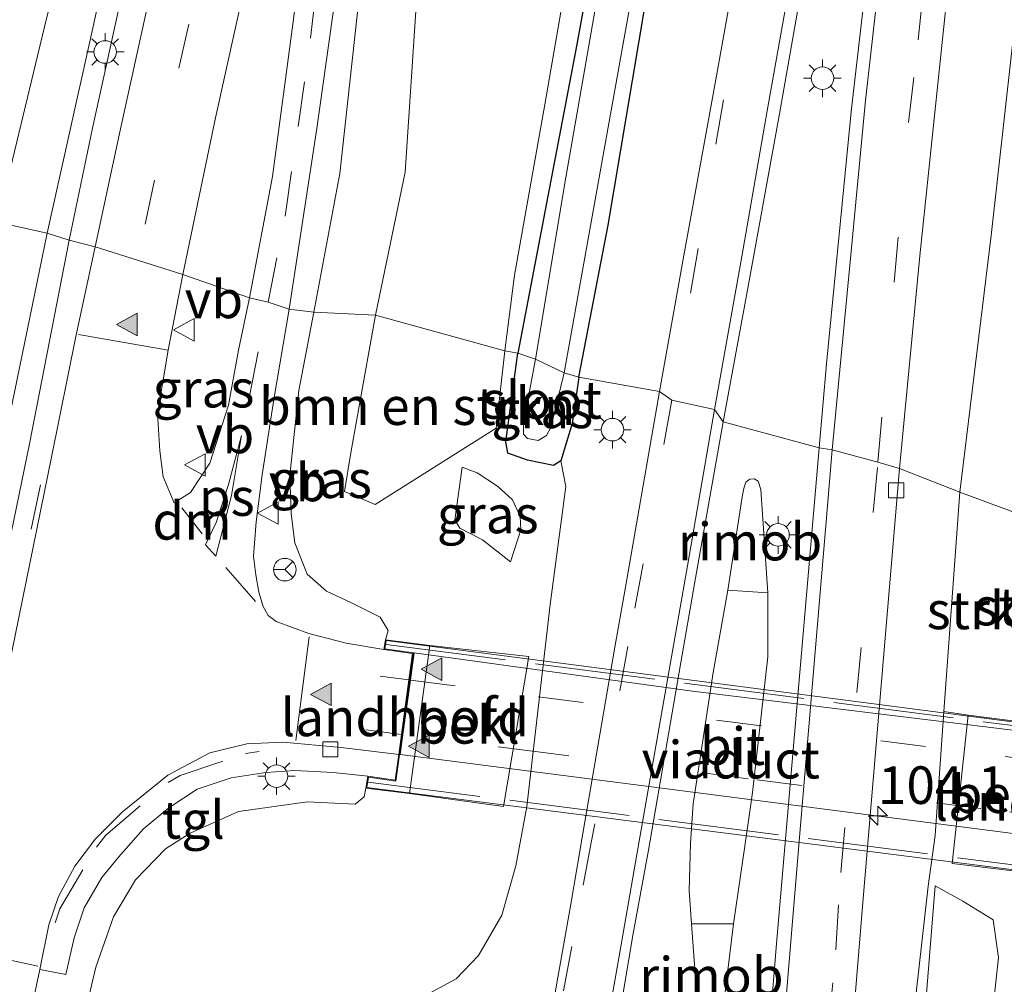
# Model space of a CAD drawing. Units: metres. Extents: x 111658 to 113626, y 537500 to 543750.
# Drawn here: x 112060 to 112126, y 539080 to 539144 of the extents above; entities that cross this region are included whole.
import ezdxf
from ezdxf.enums import TextEntityAlignment as Align

# ---------------------------------------------------------------- set-up
doc = ezdxf.new("R2010")
doc.units = ezdxf.units.M
doc.linetypes.add('IE-TERREINAFSCHEIDING', pattern=[10, 8, -2])
doc.linetypes.add('VW-3-9_STREEP', pattern=[12, 3, -9])
doc.layers.get('0').update_dxf_attribs({"lineweight": 25})
for name, color, linetype, lineweight in [('B-ME-AM-KILOMETR-S-B1', 7, 'Continuous', 18), ('B-ME-BV-GELEIDECONSTRUCTIE-GELEIDERAIL-L-B1', 213, 'BV-GELEIDERAIL', 18), ('B-ME-BV-GELEIDECONSTRUCTIE-RIMOB-GV-B6', 213, 'BV-A1', 18), ('B-ME-GR-BOMENSTRUIKEN-GV-B6', 93, 'Continuous', 18), ('B-ME-GR-STRUIKEN-GV-B6', 93, 'Continuous', 18), ('B-ME-GW-INSTEEKWATERGANG-L-B1', 10, 'Continuous', 25), ('B-ME-GW-KRUINLIJN-L-B1', 93, 'Continuous', 18), ('B-ME-GW-TEENLIJN-L-B1', 93, 'Continuous', 18), ('B-ME-IE-GRASLAND-GV-B6', 93, 'Continuous', 18), ('B-ME-IE-HULPGEOMETRIE-L-B1', 53, 'Continuous', 18), ('B-ME-IE-MEUBILAIR_WEGMEUBILAIR-LICHTMAST-S-B1', 8, 'Continuous', 18), ('B-ME-IE-TERREINAFSCHEIDING-RASTERHEKWERK-L-B2', 8, 'IE-TERREINAFSCHEIDING', 18), ('B-ME-KW-LANDHOOFD-GV-B6', 173, 'Continuous', 18), ('B-ME-KW-VIADUCT-GV-B7', 173, 'Continuous', 18), ('B-ME-OB-BEKLEDING-GV-B6', 253, 'Continuous', 18), ('B-ME-OG-WATER-GV-B6', 153, 'Continuous', 18), ('B-ME-VH-VERH_SOORT-BITUMEN-GV-B6', 8, 'IE-TERREINAFSCHEIDING-NATUURLIJK-HOUTWAL', 18), ('B-ME-VH-VERH_SOORT-BITUMEN-GV-B7', 8, 'IE-TERREINAFSCHEIDING-NATUURLIJK-HOUTWAL', 18), ('B-ME-VH-VERH_SOORT-TEGELS-GV-B6', 8, 'Continuous', 18), ('B-ME-VV-KOLK-S-B1', 8, 'Continuous', 18), ('B-ME-VW-MARKERING-39STREEP-015-L-B1', 255, 'VW-3-9_STREEP', 18), ('B-ME-VW-MARKERING-39STREEP-015-L-B2', 255, 'VW-3-9_STREEP', 18), ('B-ME-VW-MARKERING-DRIEHOEK-L-B1', 7, 'VW-HAAIETAND70-R-B', 18), ('B-ME-VW-MARKERING-STREEP-015-L-B1', 7, 'Continuous', 18), ('B-ME-VW-MARKERING-VLAKMARK-GV-B6', 7, 'Continuous', 18), ('B-ME-VW-MARKERING-VLAKMARK-S-B1', 7, 'Continuous', 18), ('B-ME-VW-MARKERING-VLAKMARK-S-B2', 7, 'Continuous', 18), ('B-ME-VW-MEUBILAIR_WEGMEUBILAIR-RONA-S-B1', 8, 'Continuous', 18), ('B-ME-VW-MEUBILAIR_WEGMEUBILAIR-VERKEERSBORD-S-B1', 8, 'Continuous', 18)]:
    doc.layers.add(name, color=color, linetype=linetype, lineweight=lineweight)
doc.styles.add('NLCS-ISO', font='NLCS-ISO.TTF')
doc.linetypes.add('BV-A1', pattern='A,0.5,[19,NLCS.SHX,S=1,R=0,X=0.5,Y=0],-1,[19,NLCS.SHX,S=1,R=0,X=0.5,Y=0],-1,0.5', length=3)
doc.linetypes.add('BV-GELEIDERAIL', pattern='A,10,-3,[108,NLCS.SHX,S=1,R=0,X=0,Y=0],-3', length=16)
doc.linetypes.add('IE-TERREINAFSCHEIDING-NATUURLIJK-HOUTWAL', pattern='A,7,-1.5,[67,NLCS.SHX,S=0.75,R=45,X=0,Y=0],-1.5,7,-1.5,[70,NLCS.SHX,S=0.75,R=0,X=0,Y=0],-1.5', length=20)
doc.linetypes.add('VW-HAAIETAND70-R-B', pattern='A,0,-0.5,[153,NLCS.SHX,S=1,R=180,X=-0.375,Y=0],-0.5', length=1)

# ---------------------------------------------------------------- blocks, each defined once
blk = doc.blocks.new('verkeersbord')
for p, q in [((0, 0.75), (-0.75, -0.625)), ((0.75, -0.625), (0, 0.75)), ((-0.75, -0.625), (0.75, -0.625))]:
    blk.add_line(p, q)
blk = doc.blocks.new('wegwijzer')
for q in [(0, 0.75), (-0.53, -0.53), (0.53, -0.53)]:
    blk.add_line((0, 0), q)
blk.add_circle((0, 0), 0.75)
blk = doc.blocks.new('hecto')
for p, q in [((0, 0.625), (-0.625, 0)), ((0, -0.625), (0, 0.625)), ((-0.625, 0), (0.625, 0)), ((0.625, 0), (0, -0.625))]:
    blk.add_line(p, q)
blk = doc.blocks.new('kolk')
blk.add_lwpolyline([(-0.5, -0.5), (0.5, -0.5), (0.5, 0.5), (-0.5, 0.5)], close=True)
blk = doc.blocks.new('verfsymbol')
for color in [252, 253]:
    blk.add_hatch(color=color).paths.add_polyline_path([(0.75, -0.625), (0, 0.75), (-0.75, -0.625)])
blk.add_lwpolyline([(0.75, -0.625), (0, 0.75), (-0.75, -0.625)], close=True)
blk = doc.blocks.new('lantaarnpaal')
for p, q in [((-0.884, 0.884), (-0.53, 0.53)), ((0, 0.75), (0, 1.25)), ((0.53, 0.53), (0.884, 0.884)), ((-0.75, 0), (-1.25, 0)), ((0.75, 0), (1.25, 0)), ((-0.53, -0.53), (-0.884, -0.884)), ((0.53, -0.53), (0.884, -0.884)), ((0, -0.75), (0, -1.25))]:
    blk.add_line(p, q)
blk.add_circle((0, 0), 0.75)

msp = doc.modelspace()

# ---------------------------------------------------------------- linework, layer by layer
at = {"layer": 'B-ME-BV-GELEIDECONSTRUCTIE-GELEIDERAIL-L-B1'}
for points in [[(112107.228, 539106.094, -0.286), (112106.26, 539100.617, -0.346), (112104.934, 539091.899, -0.333)], [(112107.593, 539083.919, -0.295), (112108.382, 539089.228, -0.346), (112108.859, 539092.645, -0.346), (112109.879, 539101.649, -0.346), (112109.89, 539105.907, -0.213)], [(112104.804, 539083.916, -0.295), (112104.656, 539086.143, -0.329), (112104.735, 539089.278, -0.333), (112104.934, 539091.899, -0.333)]]:
    msp.add_polyline3d(points, dxfattribs=at)
at = {"layer": 'B-ME-BV-GELEIDECONSTRUCTIE-RIMOB-GV-B6'}
for points in [[(112109.89, 539105.907, -0.213), (112107.228, 539106.094, -0.286), (112108.207, 539112.427, -0.346), (112108.304, 539112.918, -0.346), (112108.43, 539113.26, -0.346), (112108.691, 539113.455, -0.346), (112108.974, 539113.491, -0.346), (112109.242, 539113.326, -0.346), (112109.427, 539112.776, -0.346), (112109.89, 539105.907, -0.213)], [(112104.804, 539083.916, -0.295), (112107.593, 539083.919, -0.295), (112106.707, 539076.679, -0.342), (112106.491, 539076.254, -0.342), (112106.147, 539076.166, -0.342), (112105.723, 539076.258, -0.342), (112105.432, 539076.698, -0.342), (112105.155, 539079.424, -0.309), (112104.804, 539083.916, -0.295)]]:
    msp.add_polyline3d(points, dxfattribs=at)
at = {"layer": 'B-ME-GR-BOMENSTRUIKEN-GV-B6'}
for points in [[(112092.419, 539121.994, -0.622), (112083.809, 539124.363, 1.626), (112085.793, 539133.858, 1.622), (112086.613, 539146.264, 1.704), (112087.558, 539156.501, 1.787), (112089.097, 539164.61, 1.87), (112091.69, 539174.898, 1.866), (112095.503, 539186.709, 1.845), (112100.553, 539200.856, 1.56), (112105.962, 539216.703, 0.956), (112110.942, 539229.768, 0.766), (112116.09, 539242.23, 0.514), (112118.08, 539241.62, 0.15), (112112.424, 539220.818, -0.043), (112107.793, 539201.034, -0.283), (112104.243, 539184.962, -0.332), (112100.418, 539166.507, -0.241), (112097.04, 539149.742, -0.25), (112095.056, 539138.338, -0.345), (112093.043, 539127.014, -0.398), (112092.419, 539121.994, -0.622)], [(112058.684, 539130.533, 4.077), (112050.294, 539133.501, 0.862), (112059.342, 539172.955, 0.621), (112062.24, 539182.395, 0.783), (112065.024, 539188.06, 0.94), (112066.68, 539192.385, 0.956), (112067.695, 539196.34, 0.981), (112067.55, 539198.621, 0.948), (112067.026, 539199.348, 0.948), (112062.909, 539199.434, 1.022), (112069.897, 539202.598, 1.378), (112072.13, 539202.005, 1.593), (112073.489, 539200.064, 1.568), (112074.005, 539196.387, 1.969), (112073.36, 539190.386, 2.337), (112071.989, 539183.254, 2.899), (112070.016, 539175.115, 3.147), (112067.993, 539167.296, 3.424), (112064.972, 539156.302, 3.742), (112061.812, 539143.514, 4.073), (112058.684, 539130.533, 4.077)], [(112061.986, 539129.797, 4.023), (112058.684, 539130.533, 4.077), (112061.812, 539143.514, 4.073), (112064.972, 539156.302, 3.742), (112067.993, 539167.296, 3.424), (112070.016, 539175.115, 3.147), (112071.989, 539183.254, 2.899), (112073.36, 539190.386, 2.337), (112074.005, 539196.387, 1.969), (112073.489, 539200.064, 1.568), (112072.13, 539202.005, 1.593), (112069.897, 539202.598, 1.378), (112071.852, 539203.158, 1.638), (112073.923, 539202.766, 1.708), (112076.963, 539201.923, 2.01), (112078.859, 539200.698, 2.138), (112079.463, 539198.717, 2.283), (112079.376, 539196.017, 2.382), (112078.327, 539192.121, 2.647), (112075.317, 539183.19, 2.899), (112071.228, 539169.07, 3.242), (112068.181, 539157.677, 3.63), (112064.865, 539142.736, 3.949), (112061.986, 539129.797, 4.023)], [(112047.77, 539079.107, 3.784), (112052.579, 539103.133, 4.172), (112058.684, 539130.533, 4.077), (112061.986, 539129.797, 4.023)], [(112061.986, 539129.797, 4.023), (112057.66, 539108.795, 4.159), (112053.295, 539088.454, 4.085), (112050.213, 539073.23, 3.887)], [(112082.171, 539115.212, 1.849), (112082.692, 539118.075, 1.63), (112083.809, 539124.363, 1.626), (112092.419, 539121.994, -0.622), (112091.827, 539116.856, -0.758), (112083.783, 539111.78, 1.91), (112081.745, 539112.64, 2.154), (112082.171, 539115.212, 1.849)]]:
    msp.add_polyline3d(points, dxfattribs=at)
at = {"layer": 'B-ME-GR-STRUIKEN-GV-B6'}
for points in [[(112127.361, 539110.843, 1.469), (112122.654, 539112.597, -0.808), (112124.731, 539129.64, -0.717), (112126.965, 539149.685, -0.737), (112128.272, 539164.087, -0.688), (112130.571, 539178.487, -0.634), (112132.695, 539191.724, -0.498), (112134.58, 539203.896, -0.386), (112136.275, 539212.861, -0.316), (112138.947, 539223.194, -0.258), (112143.649, 539238.271, -0.13), (112147.637, 539250.343, 0.092), (112151.973, 539264.448, 0.311)], [(112126.341, 539097.386, 1.783), (112123.197, 539097.776, 0.119), (112121.583, 539098.018, -0.775), (112122.654, 539112.597, -0.808), (112127.361, 539110.843, 1.469), (112127.012, 539098.925, 1.783), (112126.341, 539097.386, 1.783)], [(112119.35, 539065.827, -0.036), (112120.993, 539086.44, -0.185), (112122.835, 539085.419, 0.813), (112124.856, 539084.177, 2.133), (112125.216, 539081.676, 2.616), (112124.697, 539076.993, 2.789), (112123.469, 539071.974, 2.257), (112123.121, 539069.909, 2.125), (112121.643, 539065.897, 1.254), (112119.35, 539065.827, -0.036)]]:
    msp.add_polyline3d(points, dxfattribs=at)
at = {"layer": 'B-ME-GW-INSTEEKWATERGANG-L-B1'}
for points in [[(112110.333, 539207.748, -0.58), (112106.965, 539193.076, -0.741), (112103.384, 539175.963, -0.841), (112100.097, 539158.275, -1.014), (112097.172, 539142.222, -1.047), (112093.278, 539121.836, -1.241)], [(112097.32, 539120.246, -1.233), (112099.269, 539130.334, -1.254), (112101.717, 539144.811, -1.209), (112104.757, 539160.212, -1.18), (112107.318, 539174.715, -1.089), (112109.804, 539186.255, -0.849), (112113.459, 539203.909, -0.766)], [(112097.32, 539120.246, -1.233), (112096.881, 539117.156, -1.187), (112096.131, 539114.679, -1.175), (112095.634, 539114.358, -1.179), (112093.906, 539114.714, -1.179), (112092.61, 539115.189, -1.179), (112092.47, 539115.932, -1.179), (112093.278, 539121.836, -1.241)]]:
    msp.add_polyline3d(points, dxfattribs=at)
at = {"layer": 'B-ME-GW-KRUINLIJN-L-B1'}
for points in [[(112079.71, 539124.559, 3.941), (112081.446, 539133.765, 3.775), (112082.589, 539144.276, 3.568), (112083.983, 539154.022, 3.349), (112085.55, 539163.089, 3.176), (112088.002, 539172.231, 2.973), (112091.412, 539183.458, 2.647), (112094.819, 539193.563, 2.366), (112098.413, 539203.386, 2.213), (112102.064, 539212.733, 1.837), (112105.809, 539222.257, 1.667), (112109.92, 539231.712, 1.361), (112114.73, 539242.559, 1.262), (112119.047, 539251.202, 1.188), (112124.644, 539263.041, 1.146)], [(112058.684, 539130.533, 4.077), (112061.812, 539143.514, 4.073), (112064.972, 539156.302, 3.742), (112067.993, 539167.296, 3.424), (112070.016, 539175.115, 3.147), (112071.989, 539183.254, 2.899), (112073.36, 539190.386, 2.337), (112074.005, 539196.387, 1.969), (112073.489, 539200.064, 1.568), (112072.13, 539202.005, 1.593), (112069.897, 539202.598, 1.378)], [(112084.481, 539102.791, 4.555), (112084.659, 539103.408, 4.452), (112084.134, 539104.302, 4.394), (112082.183, 539105.265, 4.341), (112080.554, 539106.01, 4.304), (112079.28, 539107.157, 4.3), (112078.464, 539109.239, 4.3), (112078.199, 539111.167, 4.221), (112078.123, 539113.712, 4.044), (112078.725, 539119.347, 3.965), (112079.71, 539124.559, 3.941)], [(112089.573, 539114.25, 0.239), (112090.573, 539113.885, 0.231), (112091.923, 539113.004, 0.227), (112092.911, 539112.081, 0.21), (112093.434, 539110.974, 0.206), (112093.468, 539110.102, 0.198), (112092.792, 539107.978, 0.243)], [(112083.178, 539092.945, 4.555), (112083.067, 539092.351, 4.555), (112082.46, 539091.865, 4.506), (112079.291, 539092.028, 4.469), (112074.705, 539091.388, 4.32), (112071.497, 539089.943, 4.403), (112069.861, 539088.909, 4.345), (112067.869, 539086.836, 4.337), (112066.412, 539084.38, 4.357), (112065.235, 539081.039, 4.353), (112064.369, 539077.401, 4.316)]]:
    msp.add_polyline3d(points, dxfattribs=at)
at = {"layer": 'B-ME-GW-TEENLIJN-L-B1'}
for points in [[(112087.257, 539079.239, -0.635), (112089.164, 539080.278, -0.808), (112090.669, 539081.811, -0.993), (112092.217, 539084.507, -1.064), (112093.142, 539087.771, -1.146), (112093.859, 539091.718, -1.154), (112095.418, 539105.135, -1.245), (112096.457, 539112.983, -1.13), (112096.131, 539114.679, -1.175)], [(112092.792, 539107.978, 0.243), (112090.933, 539109.427, 0.334), (112089.418, 539110.198, 0.318), (112089.08, 539110.756, 0.318), (112089.573, 539114.25, 0.239)], [(112100.126, 538838.04, 0.862), (112101.818, 538856.37, 0.767), (112103.91, 538883.351, 0.437), (112106.201, 538910.786, 0.215), (112107.931, 538936.449, -0.028), (112110.583, 538963.395, -0.362), (112112.858, 538989.976, -0.519), (112115.009, 539020.247, -0.692), (112116.762, 539044.127, -0.89), (112118.128, 539064.96, -0.894), (112120.534, 539086.424, -0.775), (112120.996, 539089.785, -0.775), (112121.583, 539098.018, -0.775)]]:
    msp.add_polyline3d(points, dxfattribs=at)
at = {"layer": 'B-ME-IE-GRASLAND-GV-B6'}
for points in [[(112151.973, 539264.448, 0.311), (112147.637, 539250.343, 0.092), (112143.649, 539238.271, -0.13), (112138.947, 539223.194, -0.258), (112136.275, 539212.861, -0.316), (112134.58, 539203.896, -0.386), (112132.695, 539191.724, -0.498), (112130.571, 539178.487, -0.634), (112128.272, 539164.087, -0.688), (112126.965, 539149.685, -0.737), (112124.731, 539129.64, -0.717), (112122.654, 539112.597, -0.808), (112118.643, 539114.178, -0.94)], [(112118.643, 539114.178, -0.94), (112119.977, 539128.29, -0.857), (112121.973, 539147.37, -0.915), (112123.497, 539160.018, -0.894), (112125.455, 539174.463, -0.77), (112126.989, 539185.313, -0.775), (112129.178, 539198.205, -0.651), (112132.053, 539212.193, -0.568), (112135.072, 539226.101, -0.494), (112138.648, 539240.532, -0.316), (112142.255, 539253.59, -0.171), (112145.552, 539264.291, -0.076)], [(112110.333, 539207.748, -0.58), (112106.965, 539193.076, -0.741), (112103.384, 539175.963, -0.841), (112100.097, 539158.275, -1.014), (112097.172, 539142.222, -1.047), (112093.278, 539121.836, -1.241), (112092.419, 539121.994, -0.622), (112093.043, 539127.014, -0.398), (112095.056, 539138.338, -0.345), (112097.04, 539149.742, -0.25), (112100.418, 539166.507, -0.241), (112104.243, 539184.962, -0.332), (112107.793, 539201.034, -0.283)], [(112107.942, 539194.355, -1.953), (112105.588, 539182.743, -1.953), (112102.585, 539167.401, -1.953), (112099.309, 539149.911, -1.953), (112096.457, 539133.489, -1.953), (112094.455, 539121.431, -1.951), (112093.278, 539121.836, -1.241), (112097.172, 539142.222, -1.047), (112100.097, 539158.275, -1.014), (112103.384, 539175.963, -0.841), (112106.965, 539193.076, -0.741), (112110.333, 539207.748, -0.58)], [(112113.459, 539203.909, -0.766), (112109.804, 539186.255, -0.849), (112107.318, 539174.715, -1.089), (112104.757, 539160.212, -1.18), (112101.717, 539144.811, -1.209), (112099.269, 539130.334, -1.254), (112097.32, 539120.246, -1.233)], [(112117.201, 539195.608, -0.76), (112115.753, 539188.764, -0.799), (112113.498, 539178.178, -0.888), (112111.466, 539167.755, -0.977), (112109.905, 539159.157, -1.005), (112108.182, 539149.784, -1.078), (112106.481, 539140.253, -1.138), (112104.298, 539128.326, -1.163), (112102.675, 539119.28, -1.175), (112097.32, 539120.246, -1.233), (112099.269, 539130.334, -1.254), (112101.717, 539144.811, -1.209), (112104.757, 539160.212, -1.18), (112107.318, 539174.715, -1.089), (112109.804, 539186.255, -0.849), (112113.459, 539203.909, -0.766)], [(112098.413, 539203.386, 2.213), (112094.819, 539193.563, 2.366), (112091.412, 539183.458, 2.647), (112088.002, 539172.231, 2.973), (112085.55, 539163.089, 3.176), (112083.983, 539154.022, 3.349), (112082.589, 539144.276, 3.568), (112081.446, 539133.765, 3.775), (112079.71, 539124.559, 3.941), (112078.077, 539124.754, 4.031), (112079.921, 539136.743, 3.796), (112081.161, 539145.586, 3.585), (112082.32, 539155.649, 3.374), (112082.759, 539160.238, 3.267), (112083.228, 539163.723, 3.23), (112083.771, 539166.234, 3.168), (112085.066, 539170.847, 3.027), (112088.387, 539181.61, 2.729), (112092.563, 539193.84, 2.39)], [(112100.553, 539200.856, 1.56), (112095.503, 539186.709, 1.845), (112091.69, 539174.898, 1.866), (112089.097, 539164.61, 1.87), (112087.558, 539156.501, 1.787), (112086.613, 539146.264, 1.704), (112085.793, 539133.858, 1.622), (112083.809, 539124.363, 1.626), (112079.71, 539124.559, 3.941), (112081.446, 539133.765, 3.775), (112082.589, 539144.276, 3.568), (112083.983, 539154.022, 3.349), (112085.55, 539163.089, 3.176), (112088.002, 539172.231, 2.973), (112091.412, 539183.458, 2.647), (112094.819, 539193.563, 2.366), (112098.413, 539203.386, 2.213)], [(112063.453, 539129.329, 3.945), (112061.986, 539129.797, 4.023), (112064.865, 539142.736, 3.949), (112068.181, 539157.677, 3.63), (112071.228, 539169.07, 3.242), (112075.317, 539183.19, 2.899), (112078.327, 539192.121, 2.647), (112079.376, 539196.017, 2.382)], [(112113.779, 539121.126, -0.812), (112113.299, 539115.55, -0.882), (112106.926, 539117.275, -1.062), (112108.464, 539125.67, -1.018), (112110.665, 539137.72, -1.024), (112113.252, 539152.489, -0.98), (112114.993, 539162.103, -0.974), (112116.884, 539172.037, -0.928), (112118.649, 539181.056, -0.866), (112120.718, 539190.232, -0.79), (112121.774, 539194.479, -0.754), (112122.153, 539196.137, -0.551), (112123.382, 539195.888, -0.518), (112120.353, 539177.021, -0.688), (112117.46, 539155.495, -0.791), (112115.436, 539138.082, -0.812), (112113.779, 539121.126, -0.812)], [(112097.32, 539120.246, -1.233), (112096.344, 539120.524, -1.951), (112101.214, 539147.728, -1.953), (112103.435, 539160.364, -1.953), (112105.722, 539173.244, -1.953), (112107.974, 539184.811, -1.953), (112110.344, 539195.259, -1.953)], [(112081.005, 539194.069, 2.424), (112079.964, 539190.316, 2.56), (112077.83, 539183.588, 2.742), (112075.224, 539175.612, 2.936), (112072.179, 539165.789, 3.23), (112069.524, 539156.084, 3.42), (112067.157, 539146.557, 3.717), (112065.019, 539136.772, 3.94), (112063.453, 539129.329, 3.945)], [(112075.442, 539125.514, 4.019), (112071.005, 539127.059, 4.052), (112073.177, 539137.458, 3.845), (112075.829, 539149.485, 3.531), (112078.527, 539160.045, 3.25), (112080.833, 539168.442, 3.11), (112081.647, 539168.19, 3.11), (112080.723, 539164.744, 3.163), (112080.308, 539161.224, 3.254), (112079.624, 539154.346, 3.444), (112078.358, 539144.012, 3.639), (112076.959, 539133.566, 3.903), (112075.442, 539125.514, 4.019)], [(112050.213, 539073.23, 3.887), (112053.295, 539088.454, 4.085), (112057.66, 539108.795, 4.159), (112061.986, 539129.797, 4.023), (112063.453, 539129.329, 3.945), (112060.818, 539115.815, 4.13), (112057.51, 539099.736, 4.18), (112053.908, 539082.751, 4.089), (112051.7482, 539073.1429, 3.964)], [(112075.442, 539125.514, 4.019), (112074.714, 539122.04, 4.044), (112074.037, 539118.377, 4.081), (112072.814, 539114.522, 4.18), (112071.522, 539112.565, 4.234), (112070.429, 539111.889, 4.271), (112069.713, 539113.626, 4.275), (112069.473, 539115.351, 4.3), (112069.327, 539117.82, 4.287), (112070.03, 539122.023, 4.217), (112071.005, 539127.059, 4.052), (112075.442, 539125.514, 4.019)], [(112084.481, 539102.791, 4.555), (112084.375, 539102.152, 4.555), (112081.86, 539102.57, 4.39), (112079.377, 539103.205, 4.399), (112077.222, 539104.011, 4.394), (112076.692, 539104.393, 4.399), (112076.343, 539105.003, 4.403), (112076.053, 539105.947, 4.39), (112075.856, 539107.114, 4.39), (112075.717, 539108.352, 4.324), (112075.893, 539110.615, 4.258), (112076.282, 539113.749, 4.213), (112077.067, 539118.758, 4.11), (112078.077, 539124.754, 4.031), (112079.71, 539124.559, 3.941), (112078.725, 539119.347, 3.965), (112078.123, 539113.712, 4.044), (112078.199, 539111.167, 4.221), (112078.464, 539109.239, 4.3), (112079.28, 539107.157, 4.3), (112080.554, 539106.01, 4.304), (112082.183, 539105.265, 4.341), (112084.134, 539104.302, 4.394), (112084.659, 539103.408, 4.452), (112084.481, 539102.791, 4.555)], [(112064.369, 539077.401, 4.316), (112065.235, 539081.039, 4.353), (112066.412, 539084.38, 4.357), (112067.869, 539086.836, 4.337), (112069.861, 539088.909, 4.345), (112071.497, 539089.943, 4.403), (112074.705, 539091.388, 4.32), (112079.291, 539092.028, 4.469), (112082.46, 539091.865, 4.506), (112083.067, 539092.351, 4.555), (112083.178, 539092.945, 4.555), (112086.084, 539092.574, 3.326), (112092.324, 539091.727, -0.457), (112093.996, 539101.673, -0.457), (112087.427, 539102.408, 3.326), (112084.481, 539102.791, 4.555), (112084.659, 539103.408, 4.452), (112084.134, 539104.302, 4.394), (112082.183, 539105.265, 4.341), (112080.554, 539106.01, 4.304), (112079.28, 539107.157, 4.3), (112078.464, 539109.239, 4.3), (112078.199, 539111.167, 4.221), (112078.123, 539113.712, 4.044), (112078.725, 539119.347, 3.965), (112079.71, 539124.559, 3.941), (112083.809, 539124.363, 1.626)], [(112083.809, 539124.363, 1.626), (112082.692, 539118.075, 1.63), (112082.171, 539115.212, 1.849), (112081.745, 539112.64, 2.154), (112083.783, 539111.78, 1.91), (112091.827, 539116.856, -0.758), (112092.419, 539121.994, -0.622), (112093.278, 539121.836, -1.241), (112092.47, 539115.932, -1.179), (112092.61, 539115.189, -1.179), (112093.906, 539114.714, -1.179), (112095.634, 539114.358, -1.179), (112096.131, 539114.679, -1.175), (112096.457, 539112.983, -1.13), (112095.418, 539105.135, -1.245), (112093.859, 539091.718, -1.154), (112093.142, 539087.771, -1.146), (112092.217, 539084.507, -1.064), (112090.669, 539081.811, -0.993), (112089.164, 539080.278, -0.808), (112087.257, 539079.239, -0.635)], [(112097.32, 539120.246, -1.233), (112096.881, 539117.156, -1.187), (112096.131, 539114.679, -1.175), (112095.634, 539114.358, -1.179), (112093.906, 539114.714, -1.179), (112092.61, 539115.189, -1.179), (112092.47, 539115.932, -1.179), (112093.278, 539121.836, -1.241), (112094.455, 539121.431, -1.951), (112093.938, 539118.699, -1.951), (112093.654, 539117.071, -1.951), (112093.646, 539116.45, -1.951), (112093.913, 539116.156, -1.951), (112094.623, 539116.031, -1.951), (112095.182, 539116.35, -1.951), (112095.474, 539116.883, -1.951), (112096.344, 539120.524, -1.951), (112097.32, 539120.246, -1.233)], [(112087.257, 539079.239, -0.635), (112089.164, 539080.278, -0.808), (112090.669, 539081.811, -0.993), (112092.217, 539084.507, -1.064), (112093.142, 539087.771, -1.146), (112093.859, 539091.718, -1.154), (112095.418, 539105.135, -1.245), (112096.457, 539112.983, -1.13), (112096.131, 539114.679, -1.175), (112096.881, 539117.156, -1.187), (112097.32, 539120.246, -1.233), (112102.675, 539119.28, -1.175), (112100.437, 539106.291, -1.154), (112099.714, 539102.294, -1.096), (112097.591, 539089.928, -1.101), (112096.8, 539085.237, -1.149), (112095.312, 539076.85, -1.144)], [(112099.164, 539072.769, -1.059), (112100.937, 539083.271, -1.062), (112101.949, 539088.808, -1.014), (112104.109, 539101.273, -0.986), (112105.001, 539106.51, -1.043), (112106.926, 539117.275, -1.062), (112113.299, 539115.55, -0.882), (112110.438, 539082.349, -0.874)], [(112092.792, 539107.978, 0.243), (112093.468, 539110.102, 0.198), (112093.434, 539110.974, 0.206), (112092.911, 539112.081, 0.21), (112091.923, 539113.004, 0.227), (112090.573, 539113.885, 0.231), (112089.573, 539114.25, 0.239), (112089.08, 539110.756, 0.318), (112089.418, 539110.198, 0.318), (112090.933, 539109.427, 0.334), (112092.792, 539107.978, 0.243)], [(112089.573, 539114.25, 0.239), (112090.573, 539113.885, 0.231), (112091.923, 539113.004, 0.227), (112092.911, 539112.081, 0.21), (112093.434, 539110.974, 0.206), (112093.468, 539110.102, 0.198), (112092.792, 539107.978, 0.243), (112090.933, 539109.427, 0.334), (112089.418, 539110.198, 0.318), (112089.08, 539110.756, 0.318), (112089.573, 539114.25, 0.239)], [(112097.669, 538860.282, 0.536), (112100.286, 538891.87, 0.305), (112102.819, 538922.675, 0.001), (112105.518, 538955.649, -0.354), (112108.126, 538987.142, -0.601), (112111.115, 539023.179, -0.779), (112113.912, 539057.617, -0.907), (112116.22, 539085.616, -0.919), (112118.643, 539114.178, -0.94), (112122.654, 539112.597, -0.808)], [(112122.654, 539112.597, -0.808), (112121.583, 539098.018, -0.775), (112120.996, 539089.785, -0.775), (112120.534, 539086.424, -0.775), (112118.128, 539064.96, -0.894), (112116.762, 539044.127, -0.89), (112115.009, 539020.247, -0.692), (112112.858, 538989.976, -0.519), (112110.583, 538963.395, -0.362), (112107.931, 538936.449, -0.028), (112106.201, 538910.786, 0.215), (112103.91, 538883.351, 0.437)], [(112103.91, 538883.351, 0.437), (112106.201, 538910.786, 0.215), (112107.931, 538936.449, -0.028), (112110.583, 538963.395, -0.362), (112112.858, 538989.976, -0.519), (112115.009, 539020.247, -0.692), (112116.762, 539044.127, -0.89), (112118.128, 539064.96, -0.894), (112120.534, 539086.424, -0.775), (112120.996, 539089.785, -0.775), (112121.583, 539098.018, -0.775), (112123.197, 539097.776, 0.119), (112122.132, 539087.924, 0.111), (112127.631, 539087.276, 3.218), (112130.46, 539086.915, 4.555)], [(112060.998, 539078.496, 4.073), (112061.501, 539080.886, 4.188), (112063.245, 539080.56, 4.3), (112063.8, 539082.999, 4.354), (112064.451, 539084.995, 4.362), (112065.624, 539087.008, 4.321), (112066.734, 539088.344, 4.366), (112068.374, 539090.211, 4.441), (112070.091, 539091.623, 4.453), (112071.96, 539092.859, 4.445), (112074.233, 539093.63, 4.482), (112076.529, 539093.964, 4.523), (112078.458, 539094.101, 4.552), (112080.995, 539093.978, 4.585), (112083.298, 539093.726, 4.555), (112083.178, 539092.945, 4.555), (112083.067, 539092.351, 4.555), (112082.46, 539091.865, 4.506), (112079.291, 539092.028, 4.469), (112074.705, 539091.388, 4.32), (112071.497, 539089.943, 4.403), (112069.861, 539088.909, 4.345), (112067.869, 539086.836, 4.337), (112066.412, 539084.38, 4.357), (112065.235, 539081.039, 4.353), (112064.369, 539077.401, 4.316)], [(112120.993, 539086.44, -0.185), (112119.35, 539065.827, -0.036), (112121.643, 539065.897, 1.254), (112123.121, 539069.909, 2.125), (112123.469, 539071.974, 2.257), (112124.697, 539076.993, 2.789), (112125.216, 539081.676, 2.616), (112124.856, 539084.177, 2.133), (112122.835, 539085.419, 0.813), (112120.993, 539086.44, -0.185)], [(112110.438, 539082.349, -0.874), (112108.361, 539056.52, -0.841)]]:
    msp.add_polyline3d(points, dxfattribs=at)
at = {"layer": 'B-ME-IE-HULPGEOMETRIE-L-B1'}
msp.add_polyline3d([(112127.361, 539110.843, 1.469), (112122.654, 539112.597, -0.808), (112118.643, 539114.178, -0.94), (112117.196, 539114.593, -1.034), (112114.153, 539115.406, -0.845), (112113.299, 539115.55, -0.882), (112106.926, 539117.275, -1.062), (112106.34, 539118.096, -1.069), (112103.497, 539118.712, -1.121), (112102.675, 539119.28, -1.175), (112097.32, 539120.246, -1.233), (112096.344, 539120.524, -1.951), (112094.455, 539121.431, -1.951), (112093.278, 539121.836, -1.241), (112092.419, 539121.994, -0.622), (112083.809, 539124.363, 1.626), (112079.71, 539124.559, 3.941), (112078.077, 539124.754, 4.031), (112076.692, 539125.214, 3.994), (112075.442, 539125.514, 4.019), (112071.005, 539127.059, 4.052), (112065.196, 539128.899, 3.961), (112063.453, 539129.329, 3.945), (112061.986, 539129.797, 4.023), (112058.684, 539130.533, 4.077)], dxfattribs=at)
at = {"layer": 'B-ME-IE-TERREINAFSCHEIDING-RASTERHEKWERK-L-B2'}
for p, q in [((112084.518, 539102.476, 4.555), (112131.562, 539096.391, 4.522)), ((112130.424, 539087.299, 4.555), (112083.322, 539093.336, 4.555))]:
    msp.add_line(p, q, dxfattribs=at)
at = {"layer": 'B-ME-KW-LANDHOOFD-GV-B6'}
msp.add_polyline3d([(112085.361, 539095.179, 4.508), (112085.542, 539096.503, 4.521), (112086.036, 539100.125, 4.52), (112086.276, 539101.888, 4.555), (112084.375, 539102.152, 4.555), (112084.481, 539102.791, 4.555), (112087.427, 539102.408, 3.326), (112086.084, 539092.574, 3.326), (112083.178, 539092.945, 4.555), (112083.298, 539093.726, 4.555), (112085.126, 539093.459, 4.555), (112085.361, 539095.179, 4.508)], dxfattribs=at)
at = {"layer": 'B-ME-KW-VIADUCT-GV-B7'}
msp.add_polyline3d([(112128.558, 539087.725, 4.555), (112130.468, 539087.49, 4.555), (112130.415, 539086.971, 4.555), (112083.235, 539092.988, 4.555), (112083.34, 539093.669, 4.555), (112085.169, 539093.402, 4.555), (112086.332, 539101.931, 4.555), (112084.433, 539102.194, 4.555), (112084.522, 539102.735, 4.555), (112131.59, 539096.624, 4.522), (112131.542, 539096.125, 4.522), (112129.659, 539096.353, 4.522), (112128.558, 539087.725, 4.555)], dxfattribs=at)
at = {"layer": 'B-ME-OB-BEKLEDING-GV-B6'}
for points in [[(112086.084, 539092.574, 3.326), (112087.427, 539102.408, 3.326), (112093.996, 539101.673, -0.457), (112092.324, 539091.727, -0.457), (112086.084, 539092.574, 3.326)], [(112127.631, 539087.276, 3.218), (112122.132, 539087.924, 0.111), (112123.197, 539097.776, 0.119), (112126.341, 539097.386, 1.783), (112128.886, 539097.025, 3.218), (112127.631, 539087.276, 3.218)]]:
    msp.add_polyline3d(points, dxfattribs=at)
at = {"layer": 'B-ME-OG-WATER-GV-B6'}
for points in [[(112110.344, 539195.259, -1.953), (112107.974, 539184.811, -1.953), (112105.722, 539173.244, -1.953), (112103.435, 539160.364, -1.953), (112101.214, 539147.728, -1.953), (112096.344, 539120.524, -1.951)], [(112096.344, 539120.524, -1.951), (112094.455, 539121.431, -1.951), (112096.457, 539133.489, -1.953), (112099.309, 539149.911, -1.953), (112102.585, 539167.401, -1.953), (112105.588, 539182.743, -1.953), (112107.942, 539194.355, -1.953)], [(112095.182, 539116.35, -1.951), (112094.623, 539116.031, -1.951), (112093.913, 539116.156, -1.951), (112093.646, 539116.45, -1.951), (112093.654, 539117.071, -1.951), (112093.938, 539118.699, -1.951), (112094.455, 539121.431, -1.951), (112096.344, 539120.524, -1.951), (112095.474, 539116.883, -1.951), (112095.182, 539116.35, -1.951)]]:
    msp.add_polyline3d(points, dxfattribs=at)
at = {"layer": 'B-ME-VH-VERH_SOORT-BITUMEN-GV-B6'}
for points in [[(112091.44, 539200.76, 2.229), (112086.17, 539185.285, 2.643), (112080.833, 539168.442, 3.11), (112078.527, 539160.045, 3.25), (112075.829, 539149.485, 3.531), (112073.177, 539137.458, 3.845), (112071.005, 539127.059, 4.052), (112065.196, 539128.899, 3.961), (112066.916, 539136.925, 3.94), (112069.378, 539148.134, 3.577), (112071.309, 539156.006, 3.378), (112073.255, 539163.542, 3.184), (112075.607, 539171.669, 3.039), (112078.136, 539179.49, 2.845), (112080.384, 539186.258, 2.614), (112081.765, 539190.507, 2.498), (112082.625, 539193.329, 2.424), (112082.993, 539195.91, 2.345)], [(112092.563, 539193.84, 2.39), (112088.387, 539181.61, 2.729), (112085.066, 539170.847, 3.027), (112083.771, 539166.234, 3.168), (112083.228, 539163.723, 3.23), (112082.759, 539160.238, 3.267), (112082.32, 539155.649, 3.374), (112081.161, 539145.586, 3.585), (112079.921, 539136.743, 3.796), (112078.077, 539124.754, 4.031), (112076.692, 539125.214, 3.994), (112075.442, 539125.514, 4.019), (112076.959, 539133.566, 3.903), (112078.358, 539144.012, 3.639), (112079.624, 539154.346, 3.444), (112080.308, 539161.224, 3.254), (112080.723, 539164.744, 3.163), (112081.647, 539168.19, 3.11), (112083.455, 539174.302, 2.953), (112087.006, 539185.266, 2.659), (112092.257, 539200.674, 2.287)], [(112121.774, 539194.479, -0.754), (112120.718, 539190.232, -0.79), (112118.649, 539181.056, -0.866), (112116.884, 539172.037, -0.928), (112114.993, 539162.103, -0.974), (112113.252, 539152.489, -0.98), (112110.665, 539137.72, -1.024), (112108.464, 539125.67, -1.018), (112106.926, 539117.275, -1.062), (112106.34, 539118.096, -1.069), (112103.497, 539118.712, -1.121), (112102.675, 539119.28, -1.175), (112104.298, 539128.326, -1.163), (112106.481, 539140.253, -1.138), (112108.182, 539149.784, -1.078), (112109.905, 539159.157, -1.005), (112111.466, 539167.755, -0.977), (112113.498, 539178.178, -0.888), (112115.753, 539188.764, -0.799), (112117.201, 539195.608, -0.76)], [(112126.052, 539180.62, -0.75), (112124.015, 539165.88, -0.799), (112121.748, 539147.422, -0.899), (112121.973, 539147.37, -0.915), (112119.977, 539128.29, -0.857), (112118.643, 539114.178, -0.94), (112117.196, 539114.593, -1.034), (112114.153, 539115.406, -0.845), (112113.299, 539115.55, -0.882), (112113.779, 539121.126, -0.812), (112115.436, 539138.082, -0.812), (112117.46, 539155.495, -0.791), (112120.353, 539177.021, -0.688), (112123.382, 539195.888, -0.518)], [(112053.307, 539072.766, 3.854), (112054.917, 539080.053, 3.994), (112055.471, 539082.361, 4.122), (112058.671, 539097.313, 4.308), (112062.281, 539114.913, 4.213), (112063.908, 539122.927, 4.126), (112065.196, 539128.899, 3.961), (112071.005, 539127.059, 4.052), (112070.03, 539122.023, 4.217), (112069.327, 539117.82, 4.287), (112069.473, 539115.351, 4.3), (112069.713, 539113.626, 4.275)], [(112069.713, 539113.626, 4.275), (112070.429, 539111.889, 4.271), (112071.522, 539112.565, 4.234), (112072.814, 539114.522, 4.18), (112074.037, 539118.377, 4.081), (112074.714, 539122.04, 4.044), (112075.442, 539125.514, 4.019), (112076.692, 539125.214, 3.994), (112078.077, 539124.754, 4.031), (112077.067, 539118.758, 4.11), (112076.282, 539113.749, 4.213), (112075.893, 539110.615, 4.258), (112075.717, 539108.352, 4.324), (112075.856, 539107.114, 4.39), (112076.053, 539105.947, 4.39), (112076.343, 539105.003, 4.403), (112076.692, 539104.393, 4.399), (112077.222, 539104.011, 4.394), (112079.377, 539103.205, 4.399), (112081.86, 539102.57, 4.39), (112084.375, 539102.152, 4.555), (112086.276, 539101.888, 4.555), (112086.036, 539100.125, 4.52), (112085.542, 539096.503, 4.521), (112085.361, 539095.179, 4.508), (112081.535, 539095.631, 4.366), (112077.66, 539095.979, 4.349), (112075.267, 539095.876, 4.324), (112072.805, 539095.286, 4.345), (112070.011, 539093.802, 4.32), (112066.991, 539091.359, 4.295), (112065.206, 539089.566, 4.283), (112063.837, 539087.758, 4.267), (112062.757, 539085.735, 4.271), (112062.101, 539083.852, 4.234), (112061.501, 539080.886, 4.188), (112060.998, 539078.496, 4.073)], [(112095.312, 539076.85, -1.144), (112096.8, 539085.237, -1.149), (112097.591, 539089.928, -1.101), (112099.714, 539102.294, -1.096), (112100.437, 539106.291, -1.154), (112102.675, 539119.28, -1.175), (112103.497, 539118.712, -1.121), (112106.34, 539118.096, -1.069), (112106.926, 539117.275, -1.062), (112105.001, 539106.51, -1.043), (112104.109, 539101.273, -0.986), (112101.949, 539088.808, -1.014), (112100.937, 539083.271, -1.062), (112099.164, 539072.769, -1.059)], [(112108.361, 539056.52, -0.841), (112110.438, 539082.349, -0.874), (112113.299, 539115.55, -0.882), (112114.153, 539115.406, -0.845), (112117.196, 539114.593, -1.034), (112118.643, 539114.178, -0.94), (112116.22, 539085.616, -0.919), (112113.912, 539057.617, -0.907)]]:
    msp.add_polyline3d(points, dxfattribs=at)
at = {"layer": 'B-ME-VH-VERH_SOORT-BITUMEN-GV-B7'}
msp.add_polyline3d([(112129.61, 539096.359, 4.522), (112129.382, 539094.579, 4.521), (112128.924, 539090.989, 4.512), (112128.746, 539089.592, 4.489), (112102.334, 539093.007, 4.758), (112085.46, 539095.167, 4.51), (112085.641, 539096.491, 4.523), (112086.134, 539100.112, 4.522), (112086.381, 539101.924, 4.555), (112104.873, 539099.378, 4.737), (112129.61, 539096.359, 4.522)], dxfattribs=at)
at = {"layer": 'B-ME-VH-VERH_SOORT-TEGELS-GV-B6'}
for points in [[(112082.993, 539195.91, 2.345), (112082.625, 539193.329, 2.424), (112081.765, 539190.507, 2.498), (112080.384, 539186.258, 2.614), (112078.136, 539179.49, 2.845), (112075.607, 539171.669, 3.039), (112073.255, 539163.542, 3.184), (112071.309, 539156.006, 3.378), (112069.378, 539148.134, 3.577), (112066.916, 539136.925, 3.94), (112065.196, 539128.899, 3.961)], [(112065.196, 539128.899, 3.961), (112063.453, 539129.329, 3.945), (112065.019, 539136.772, 3.94), (112067.157, 539146.557, 3.717), (112069.524, 539156.084, 3.42), (112072.179, 539165.789, 3.23), (112075.224, 539175.612, 2.936), (112077.83, 539183.588, 2.742), (112079.964, 539190.316, 2.56), (112081.005, 539194.069, 2.424)], [(112034.04, 538979.3, 1.56), (112031.7907, 538976.5972, 1.4), (112036.2885, 538998.1598, 2.14), (112038.65, 539009.491, 2.396), (112043.0699, 539030.8084, 3.019), (112047.5807, 539052.5249, 3.584), (112051.7482, 539073.1429, 3.964), (112053.908, 539082.751, 4.089), (112057.51, 539099.736, 4.18), (112060.818, 539115.815, 4.13), (112063.453, 539129.329, 3.945), (112065.196, 539128.899, 3.961), (112063.908, 539122.927, 4.126), (112062.281, 539114.913, 4.213), (112058.671, 539097.313, 4.308), (112055.471, 539082.361, 4.122), (112054.917, 539080.053, 3.994), (112053.307, 539072.766, 3.854), (112049.271, 539052.412, 3.474), (112044.647, 539030.325, 2.909), (112040.33, 539009.418, 2.294), (112040.116, 539008.467, 2.278), (112037.904, 538997.824, 2.03), (112034.04, 538979.3, 1.56)], [(112085.361, 539095.179, 4.508), (112085.126, 539093.459, 4.555), (112083.298, 539093.726, 4.555), (112080.995, 539093.978, 4.585), (112078.458, 539094.101, 4.552), (112076.529, 539093.964, 4.523), (112074.233, 539093.63, 4.482), (112071.96, 539092.859, 4.445), (112070.091, 539091.623, 4.453), (112068.374, 539090.211, 4.441), (112066.734, 539088.344, 4.366), (112065.624, 539087.008, 4.321), (112064.451, 539084.995, 4.362), (112063.8, 539082.999, 4.354), (112063.245, 539080.56, 4.3), (112061.501, 539080.886, 4.188), (112062.101, 539083.852, 4.234), (112062.757, 539085.735, 4.271), (112063.837, 539087.758, 4.267), (112065.206, 539089.566, 4.283), (112066.991, 539091.359, 4.295), (112070.011, 539093.802, 4.32), (112072.805, 539095.286, 4.345), (112075.267, 539095.876, 4.324), (112077.66, 539095.979, 4.349), (112081.535, 539095.631, 4.366), (112085.361, 539095.179, 4.508)]]:
    msp.add_polyline3d(points, dxfattribs=at)
at = {"layer": 'B-ME-VW-MARKERING-39STREEP-015-L-B1'}
for p, q in [((112075.436, 539118.972, 4.089), (112076.692, 539125.214, 3.994)), ((112056.03, 539086.648, 4.192), (112062.981, 539119.958, 4.11)), ((112075.85, 539105.344, 4.357), (112073.546, 539107.958, 4.349)), ((112084.117, 539100.373, 4.481), (112086.036, 539100.125, 4.52)), ((112085.542, 539096.503, 4.521), (112083.169, 539096.804, 4.46))]:
    msp.add_line(p, q, dxfattribs=at)
for points in [[(112076.692, 539125.214, 3.994), (112077.811, 539130.936, 3.986), (112078.672, 539136.89, 3.87), (112079.498, 539142.754, 3.717), (112080.198, 539148.902, 3.568), (112080.848, 539154.692, 3.453), (112081.442, 539160.675, 3.362), (112081.848, 539163.793, 3.205), (112082.505, 539166.526, 3.101), (112083.273, 539169.303, 3.052), (112085.014, 539175.048, 2.965), (112087.727, 539183.479, 2.713), (112090.561, 539191.991, 2.502), (112093.516, 539200.459, 2.291), (112096.693, 539208.703, 2.064), (112100.146, 539217.252, 1.886), (112103.48, 539225.281, 1.721), (112107.074, 539233.295, 1.531), (112110.842, 539241.392, 1.415), (112114.678, 539249.475, 1.349), (112119.986, 539260.493, 1.25), (112125.06, 539270.91, 1.151)], [(112068.498, 539130.391, 3.986), (112070.742, 539140.764, 3.742), (112073.303, 539151.892, 3.469), (112076.045, 539162.462, 3.192), (112078.907, 539172.238, 2.973), (112081.175, 539179.516, 2.762), (112084.074, 539188.198, 2.539), (112086.826, 539196.343, 2.341), (112089.384, 539203.496, 2.114), (112092.098, 539210.612, 1.961), (112094.869, 539217.587, 1.841), (112097.713, 539224.427, 1.696), (112101.194, 539232.214, 1.531), (112105.615, 539241.901, 1.32), (112112.456, 539256.545, 1.179), (112117.695, 539267.443, 1.134)], [(112138.321, 539267.66, 0.072), (112134.411, 539255.525, -0.082), (112130.667, 539243.331, -0.189), (112127.312, 539231.731, -0.325), (112124.017, 539219.501, -0.452), (112120.806, 539206.886, -0.607), (112118.112, 539195.398, -0.744), (112116.024, 539186.004, -0.8), (112114.11, 539176.635, -0.894), (112111.996, 539166.198, -0.964), (112110.411, 539157.884, -1.019), (112108.593, 539147.918, -1.07), (112106.936, 539138.661, -1.103), (112105.262, 539128.776, -1.113), (112103.497, 539118.712, -1.121)], [(112117.196, 539114.593, -1.034), (112119.241, 539137.157, -1.028), (112119.882, 539142.647, -1.024), (112120.383, 539147.654, -1.006), (112120.992, 539153.161, -1.019), (112122.291, 539163.464, -0.944), (112123.184, 539169.393, -0.919), (112123.926, 539174.81, -0.91), (112124.738, 539180.148, -0.883), (112125.395, 539185.533, -0.851), (112126.252, 539190.788, -0.815), (112126.762, 539193.664, -0.826)], [(112103.497, 539118.712, -1.121), (112101.6, 539107.841, -1.133), (112100.591, 539102.353, -1.142), (112098.174, 539089.433, -1.109), (112096.85, 539082.412, -1.113), (112095.042, 539072.708, -1.133)], [(112113.923, 539077.011, -1.106), (112114.398, 539082.186, -1.115), (112114.726, 539087.341, -1.042), (112117.196, 539114.593, -1.034)], [(112062.525, 539083.989, 4.295), (112062.844, 539084.925, 4.295), (112065.274, 539089.021, 4.295), (112065.891, 539089.817, 4.291), (112070.026, 539093.318, 4.415), (112070.832, 539093.778, 4.394), (112075.174, 539095.23, 4.415), (112076.093, 539095.374, 4.403)]]:
    msp.add_polyline3d(points, dxfattribs=at)
at = {"layer": 'B-ME-VW-MARKERING-39STREEP-015-L-B2'}
for points in [[(112086.134, 539100.112, 4.522), (112094.631, 539099.011, 4.696), (112106.482, 539097.455, 4.786), (112117.384, 539096.074, 4.778), (112125.653, 539095.034, 4.654), (112129.382, 539094.579, 4.521)], [(112128.924, 539090.989, 4.512), (112124.037, 539091.587, 4.626), (112108.568, 539093.559, 4.786), (112094.951, 539095.311, 4.762), (112085.641, 539096.491, 4.523)]]:
    msp.add_polyline3d(points, dxfattribs=at)
at = {"layer": 'B-ME-VW-MARKERING-DRIEHOEK-L-B1'}
msp.add_line((112072.299, 539109.827, 4.333), (112070.946, 539111.556, 4.32), dxfattribs=at)
at = {"layer": 'B-ME-VW-MARKERING-STREEP-015-L-B1'}
for p, q in [((112070.03, 539122.023, 4.217), (112064.081, 539123.065, 4.13)), ((112078.509, 539096.09, 4.452), (112079.414, 539102.985, 4.452)), ((112061.377, 539081.114, 4.139), (112055.589, 539082.341, 4.114))]:
    msp.add_line(p, q, dxfattribs=at)
for points in [[(112141.048, 539266.628, -0.016), (112137.187, 539254.715, -0.156), (112133.445, 539242.456, -0.272), (112130.081, 539230.81, -0.393), (112126.833, 539218.833, -0.481), (112123.661, 539206.173, -0.621), (112120.927, 539194.712, -0.759), (112118.846, 539184.982, -0.816), (112116.993, 539176.07, -0.88), (112114.978, 539166.058, -0.951), (112113.303, 539157.142, -0.983), (112111.472, 539147.137, -1.001), (112109.844, 539137.935, -1.043), (112108.152, 539128.256, -1.055), (112106.34, 539118.096, -1.069)], [(112123.816, 539193.759, -0.752), (112123.137, 539189.895, -0.564), (112120.273, 539170.553, -0.679), (112117.951, 539152.568, -0.775), (112116.385, 539138.611, -0.795), (112115.31, 539127.433, -0.762), (112114.153, 539115.406, -0.845)], [(112098.399, 539072.636, -1.057), (112100.004, 539081.78, -1.066), (112101.18, 539088.536, -1.076), (112103.481, 539101.665, -1.044), (112104.539, 539107.71, -1.075), (112106.34, 539118.096, -1.069)], [(112097.957, 538918.816, -0.034), (112099.353, 538937.028, -0.135), (112101.399, 538962.003, -0.391), (112103.399, 538986.257, -0.556), (112105.512, 539011.962, -0.655), (112107.592, 539036.836, -0.828), (112109.549, 539060.572, -0.866), (112110.935, 539076.88, -0.903), (112111.938, 539089.151, -0.907), (112113.686, 539109.857, -0.812), (112114.153, 539115.406, -0.845)]]:
    msp.add_polyline3d(points, dxfattribs=at)
at = {"layer": 'B-ME-VW-MARKERING-VLAKMARK-GV-B6'}
msp.add_polyline3d([(112072.522, 539109.089, 4.32), (112073.234, 539110.582, 4.3), (112074.037, 539113.097, 4.192), (112074.911, 539116.361, 4.13), (112074.24, 539112.376, 4.25), (112073.199, 539108.336, 4.361), (112072.522, 539109.089, 4.32)], dxfattribs=at)

# ---------------------------------------------------------------- block references
at = {"layer": 'B-ME-AM-KILOMETR-S-B1', "rotation": 90}
msp.add_blockref('hecto', (112117.203, 539091.103, -0.936), dxfattribs=at)
at = {"layer": 'B-ME-IE-MEUBILAIR_WEGMEUBILAIR-LICHTMAST-S-B1', "rotation": 90}
for p in [(112065.852, 539141.837, 3.825), (112113.511, 539140.094, -0.828), (112099.563, 539116.748, -0.993), (112110.562, 539109.761, -0.899), (112077.234, 539093.732, 4.481)]:
    msp.add_blockref('lantaarnpaal', p, dxfattribs=at)
at = {"layer": 'B-ME-VV-KOLK-S-B1', "rotation": 90}
for p in [(112118.413, 539112.722, -0.998), (112080.811, 539095.508, 4.494)]:
    msp.add_blockref('kolk', p, dxfattribs=at)
at = {"layer": 'B-ME-VW-MARKERING-VLAKMARK-S-B1', "rotation": 90}
for p in [(112067.362, 539123.726, 4.085), (112080.252, 539099.166, 4.481)]:
    msp.add_blockref('verfsymbol', p, dxfattribs=at)
at = {"layer": 'B-ME-VW-MARKERING-VLAKMARK-S-B2', "rotation": 90}
for p in [(112087.595, 539100.838, 4.506), (112086.765, 539095.713, 4.547)]:
    msp.add_blockref('verfsymbol', p, dxfattribs=at)
at = {"layer": 'B-ME-VW-MEUBILAIR_WEGMEUBILAIR-RONA-S-B1', "rotation": 90}
msp.add_blockref('wegwijzer', (112077.79, 539107.45, 4.357), dxfattribs=at)
at = {"layer": 'B-ME-VW-MEUBILAIR_WEGMEUBILAIR-VERKEERSBORD-S-B1', "rotation": 90}
for p in [(112071.132, 539123.372, 4.172), (112071.87, 539114.403, 4.234), (112076.723, 539111.212, 4.262)]:
    msp.add_blockref('verkeersbord', p, dxfattribs=at)

# ---------------------------------------------------------------- texts
at = {"layer": 'B-ME-AM-KILOMETR-S-B1', "ltscale": 0.2, "style": 'NLCS-ISO'}
msp.add_text('104.1', height=2.5, dxfattribs=at).set_placement((112117.203, 539091.103, -0.936), align=Align.BOTTOM_LEFT)
at = {"layer": 'B-ME-BV-GELEIDECONSTRUCTIE-RIMOB-GV-B6', "ltscale": 0.2, "style": 'NLCS-ISO'}
for p in [(112108.7039, 539109.3152), (112106.1336, 539080.4595)]:
    msp.add_text('rimob', height=2.5, dxfattribs=at).set_placement(p, align=Align.MIDDLE_CENTER)
at = {"layer": 'B-ME-GR-BOMENSTRUIKEN-GV-B6', "ltscale": 0.2, "style": 'NLCS-ISO'}
msp.add_text('bmn en strkn', height=2.5, dxfattribs=at).set_placement((112086.5851, 539118.3121), align=Align.MIDDLE_CENTER)
at = {"layer": 'B-ME-GR-STRUIKEN-GV-B6', "ltscale": 0.2, "style": 'NLCS-ISO'}
for p in [(112127.6896, 539104.9987), (112124.5218, 539104.7445)]:
    msp.add_text('strkn', height=2.5, dxfattribs=at).set_placement(p, align=Align.MIDDLE_CENTER)
at = {"layer": 'B-ME-IE-GRASLAND-GV-B6', "ltscale": 0.2, "style": 'NLCS-ISO'}
for p in [(112072.3845, 539119.474), (112094.895, 539118.097), (112080.188, 539113.453), (112091.274, 539111.114), (112091.274, 539111.114)]:
    msp.add_text('gras', height=2.5, dxfattribs=at).set_placement(p, align=Align.MIDDLE_CENTER)
at = {"layer": 'B-ME-KW-LANDHOOFD-GV-B6', "ltscale": 0.2, "style": 'NLCS-ISO'}
for p in [(112085.7634, 539097.6366), (112129.1523, 539092.0166)]:
    msp.add_text('landhoofd', height=2.5, dxfattribs=at).set_placement(p, align=Align.MIDDLE_CENTER)
at = {"layer": 'B-ME-KW-VIADUCT-GV-B7', "ltscale": 0.2, "style": 'NLCS-ISO'}
msp.add_text('viaduct', height=2.5, dxfattribs=at).set_placement((112107.4227, 539094.8285), align=Align.MIDDLE_CENTER)
at = {"layer": 'B-ME-OB-BEKLEDING-GV-B6', "ltscale": 0.2, "style": 'NLCS-ISO'}
for p in [(112089.9805, 539097.1406), (112125.4584, 539092.5353)]:
    msp.add_text('bekl', height=2.5, dxfattribs=at).set_placement(p, align=Align.MIDDLE_CENTER)
at = {"layer": 'B-ME-OG-WATER-GV-B6', "ltscale": 0.2, "style": 'NLCS-ISO'}
msp.add_text('sloot', height=2.5, dxfattribs=at).set_placement((112094.872, 539118.7239), align=Align.MIDDLE_CENTER)
at = {"layer": 'B-ME-VH-VERH_SOORT-BITUMEN-GV-B7', "ltscale": 0.2, "style": 'NLCS-ISO'}
msp.add_text('bit', height=2.5, dxfattribs=at).set_placement((112107.5453, 539095.7262), align=Align.MIDDLE_CENTER)
at = {"layer": 'B-ME-VH-VERH_SOORT-TEGELS-GV-B6', "ltscale": 0.2, "style": 'NLCS-ISO'}
msp.add_text('tgl', height=2.5, dxfattribs=at).set_placement((112071.7123, 539090.8293), align=Align.MIDDLE_CENTER)
at = {"layer": 'B-ME-VW-MARKERING-DRIEHOEK-L-B1', "ltscale": 0.2, "style": 'NLCS-ISO'}
msp.add_text('dm', height=2.5, dxfattribs=at).set_placement((112071.6225, 539110.6915), align=Align.MIDDLE_CENTER)
at = {"layer": 'B-ME-VW-MARKERING-VLAKMARK-GV-B6', "ltscale": 0.2, "style": 'NLCS-ISO'}
msp.add_text('ps', height=2.5, dxfattribs=at).set_placement((112073.9281, 539112.2723), align=Align.MIDDLE_CENTER)
at = {"layer": 'B-ME-VW-MEUBILAIR_WEGMEUBILAIR-VERKEERSBORD-S-B1', "ltscale": 0.2, "style": 'NLCS-ISO'}
for p in [(112071.132, 539123.372, 4.172), (112071.87, 539114.403, 4.234), (112076.723, 539111.212, 4.262)]:
    msp.add_text('vb', height=2.5, dxfattribs=at).set_placement(p, align=Align.BOTTOM_LEFT)

doc.saveas('drawing.dxf')
